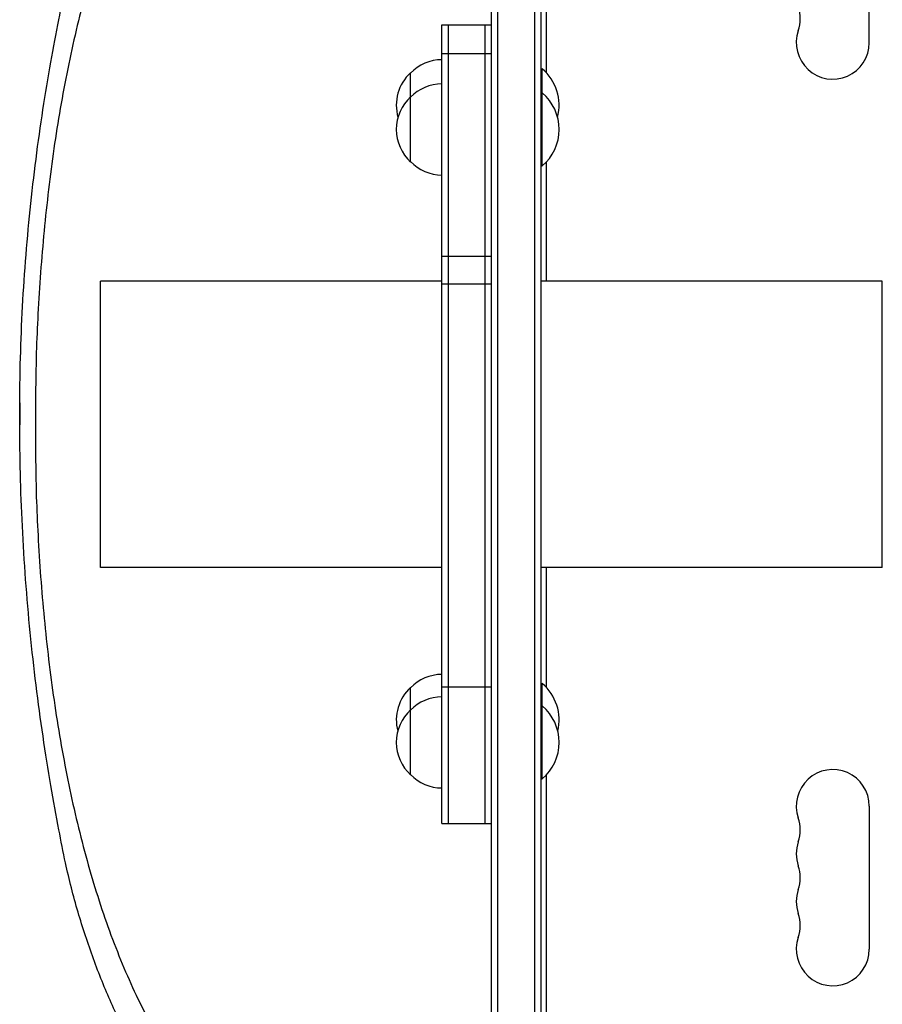
# Model space of a CAD drawing. Units: millimetres. Extents: x -5276 to 5536, y -5787 to 5535.
# Drawn here: x -3446 to -3115, y -764 to -386 of the extents above; entities that cross this region are included whole.
import ezdxf

# ---------------------------------------------------------------- set-up
doc = ezdxf.new("R2010")
doc.units = ezdxf.units.MM
doc.header["$LTSCALE"] = 20
doc.layers.add('2d', color=230, linetype='Continuous')

msp = doc.modelspace()

# ---------------------------------------------------------------- linework, layer by layer
at = {"layer": '2d'}
for p, q in [((-3265, -1031.2), (-3265, -50.8)), ((-3262.5, -1031.2), (-3262.5, -50.8)), ((-3248.5, -52.94), (-3248.5, -1029.06)), ((-3246, -53), (-3246, -1029)), ((-3244, -104.25), (-3244, -405.93)), ((-3120, -394.5), (-3120, -339.5)), ((-3284, -387.59), (-3265, -387.59)), ((-3284, -694.19), (-3284, -387.59)), ((-3281.5, -694.19), (-3281.5, -387.59)), ((-3267.5, -387.59), (-3267.5, -694.19)), ((-3284, -398.64), (-3265, -398.64)), ((-3296, -440.29), (-3296, -406.02)), ((-3246, -404.52), (-3245.5, -404.52)), ((-3245.5, -441.79), (-3245.5, -404.52)), ((-3246, -413.79), (-3245.5, -413.79)), ((-3246, -441.79), (-3245.5, -441.79)), ((-3244, -440.37), (-3244, -486)), ((-3284, -476.43), (-3265, -476.43)), ((-3415, -596), (-3415, -486)), ((-3284, -486), (-3415, -486)), ((-3265, -487.13), (-3284, -487.13)), ((-3115, -486), (-3246, -486)), ((-3115, -596), (-3115, -486)), ((-3445.98, -541.13), (-3445.98, -532.78)), ((-3284, -596), (-3415, -596)), ((-3115, -596), (-3246, -596)), ((-3244, -596), (-3244, -641.88)), ((-3296, -675.57), (-3296, -641.96)), ((-3265, -641.91), (-3284, -641.91)), ((-3246, -640.46), (-3245.5, -640.46)), ((-3245.5, -677.07), (-3245.5, -640.46)), ((-3246, -649.07), (-3245.5, -649.07)), ((-3244, -675.65), (-3244, -977.75)), ((-3246, -677.07), (-3245.5, -677.07)), ((-3120, -687.5), (-3120, -742.5)), ((-3284, -694.19), (-3265, -694.19))]:
    msp.add_line(p, q, dxfattribs=at)
for centre, radius, start, end in [((-3160.46, -385.33), 14, 340.8901, 19.1099), ((-3134, -394.5), 14, 160.8901, 0), ((-3283.81, -418.01), 17, 90.6413, 135.8135), ((-3284.48, -418.52), 17, 132.6679, 195.8338), ((-3257.33, -418.52), 18.33, 345.3394, 49.8095), ((-3283.81, -427.29), 17, 90.6413, 135.8135), ((-3284.48, -427.79), 17, 132.6679, 227.3321), ((-3257.33, -427.79), 18.33, 310.1905, 49.8095), ((-3283.81, -428.29), 17, 224.1865, 269.3587), ((-2679.19, -536.96), 766.8, 179.68792, 180.31208), ((-3283.81, -653.96), 17, 90.6413, 135.8135), ((-3284.48, -654.46), 17, 132.6679, 194.6644), ((-3257.33, -654.46), 18.33, 346.4186, 49.8095), ((-3283.81, -662.57), 17, 90.6413, 135.8135), ((-3257.33, -663.07), 18.33, 310.1905, 49.8095), ((-3284.48, -663.07), 17, 132.6679, 227.3321), ((-3283.81, -663.57), 17, 224.1865, 269.3587), ((-3134, -687.5), 14, 0, 199.1099), ((-3160.46, -696.67), 14, 340.8901, 19.1099), ((-3134, -705.83), 14, 160.8901, 199.1099), ((-3160.46, -715), 14, 340.8901, 19.1099), ((-3134, -724.17), 14, 160.8901, 199.1099), ((-3160.46, -733.33), 14, 340.8901, 19.1099), ((-3134, -742.5), 14, 160.8901, 360)]:
    msp.add_arc(centre, radius, start, end, dxfattribs=at)
for points, knots in [([(-3430.91, -385.66), (-3430.08, -381), (-3429.15, -376.41), (-3426.67, -365.54), (-3425.04, -359.34), (-3421.42, -347.23), (-3419.45, -341.32), (-3415.2, -329.82), (-3412.92, -324.22), (-3408.13, -313.36), (-3405.6, -308.09), (-3400.36, -297.92), (-3397.65, -293.01), (-3392.27, -283.91), (-3389.63, -279.69), (-3386.96, -275.64)], [27.315272, 27.315272, 27.315272, 27.315272, 42.43461, 42.43461, 63.651914, 63.651914, 84.869219, 84.869219, 106.086524, 106.086524, 127.303829, 127.303829, 148.521134, 148.521134, 168.269866, 168.269866, 168.269866, 168.269866]), ([(-3386.96, -295.87), (-3388.08, -297.63), (-3389.2, -299.43), (-3392.37, -304.7), (-3394.38, -308.27), (-3398.28, -315.64), (-3400.17, -319.44), (-3403.82, -327.28), (-3405.58, -331.31), (-3408.97, -339.58), (-3410.6, -343.83), (-3413.72, -352.52), (-3415.21, -356.96), (-3418.05, -366.03), (-3419.41, -370.66), (-3421.97, -380.08), (-3423.19, -384.87), (-3425.48, -394.59), (-3426.56, -399.52), (-3428.58, -409.52), (-3429.53, -414.58), (-3431.29, -424.8), (-3432.11, -429.96), (-3433.61, -440.36), (-3434.3, -445.6), (-3435.55, -456.13), (-3436.12, -461.42), (-3437.13, -472.03), (-3437.58, -477.34), (-3438.36, -487.97), (-3438.69, -493.28), (-3439.23, -503.54), (-3439.45, -508.49), (-3439.61, -513.41)], [143.799922, 143.799922, 143.799922, 143.799922, 152.209408, 152.209408, 168.027235, 168.027235, 183.845062, 183.845062, 199.662889, 199.662889, 215.480716, 215.480716, 231.298543, 231.298543, 247.116371, 247.116371, 262.934198, 262.934198, 278.752025, 278.752025, 294.569852, 294.569852, 310.387679, 310.387679, 326.205506, 326.205506, 342.023333, 342.023333, 357.84116, 357.84116, 373.658987, 373.658987, 388.473268, 388.473268, 388.473268, 388.473268]), ([(-3445.98, -532.78), (-3445.95, -527.86), (-3445.87, -522.87), (-3445.59, -511.36), (-3445.34, -504.81), (-3444.68, -491.64), (-3444.26, -485.02), (-3443.24, -471.79), (-3442.65, -465.19), (-3441.31, -452.09), (-3440.55, -445.59), (-3438.9, -432.75), (-3438.01, -426.42), (-3436.09, -414), (-3435.08, -407.91), (-3433.02, -396.39), (-3431.98, -390.95), (-3430.91, -385.66)], [9.011792, 9.011792, 9.011792, 9.011792, 23.63804, 23.63804, 42.422525, 42.422525, 61.20701, 61.20701, 79.991495, 79.991495, 98.77598, 98.77598, 117.560465, 117.560465, 136.34495, 136.34495, 154.012502, 154.012502, 154.012502, 154.012502]), ([(-3439.61, -513.41), (-3439.66, -515.35), (-3439.71, -517.36), (-3439.79, -521.83), (-3439.83, -524.3), (-3439.9, -529.23), (-3439.92, -531.7), (-3439.95, -536.53), (-3439.96, -538.89), (-3439.96, -543.38), (-3439.95, -545.74), (-3439.92, -550.56), (-3439.9, -553.03), (-3439.83, -557.97), (-3439.79, -560.44), (-3439.71, -564.9), (-3439.66, -566.92), (-3439.61, -568.85)], [0.99519, 0.99519, 0.99519, 0.99519, 6.737683, 6.737683, 13.475365, 13.475365, 20.213048, 20.213048, 26.950731, 26.950731, 33.687945, 33.687945, 40.425159, 40.425159, 47.162373, 47.162373, 52.904396, 52.904396, 52.904396, 52.904396]), ([(-3430.92, -696.6), (-3431.98, -691.1), (-3433.01, -685.44), (-3435.07, -673.47), (-3436.08, -667.16), (-3437.98, -654.29), (-3438.87, -647.73), (-3440.52, -634.45), (-3441.27, -627.72), (-3442.61, -614.17), (-3443.2, -607.35), (-3444.21, -593.69), (-3444.63, -586.86), (-3445.3, -573.27), (-3445.55, -566.51), (-3445.88, -553.51), (-3445.96, -547.26), (-3445.98, -541.13)], [1.108125, 1.108125, 1.108125, 1.108125, 19.351279, 19.351279, 38.702559, 38.702559, 58.053838, 58.053838, 77.405118, 77.405118, 96.756397, 96.756397, 116.107677, 116.107677, 135.458956, 135.458956, 153.811178, 153.811178, 153.811178, 153.811178]), ([(-3439.61, -568.85), (-3439.44, -573.76), (-3439.22, -578.7), (-3438.68, -588.93), (-3438.34, -594.23), (-3437.55, -604.84), (-3437.1, -610.14), (-3436.08, -620.72), (-3435.51, -626), (-3434.25, -636.51), (-3433.56, -641.73), (-3432.05, -652.11), (-3431.24, -657.26), (-3429.48, -667.47), (-3428.53, -672.52), (-3426.51, -682.49), (-3425.43, -687.42), (-3423.14, -697.13), (-3421.93, -701.91), (-3419.36, -711.31), (-3418.01, -715.93), (-3415.18, -724.99), (-3413.69, -729.43), (-3410.58, -738.12), (-3408.96, -742.36), (-3405.58, -750.63), (-3403.82, -754.66), (-3400.19, -762.49), (-3398.3, -766.29), (-3394.42, -773.66), (-3392.41, -777.23), (-3389.24, -782.55), (-3388.1, -784.39), (-3386.96, -786.19)], [1.003958, 1.003958, 1.003958, 1.003958, 15.784005, 15.784005, 31.56801, 31.56801, 47.352014, 47.352014, 63.136019, 63.136019, 78.920024, 78.920024, 94.704029, 94.704029, 110.488034, 110.488034, 126.272038, 126.272038, 142.056043, 142.056043, 157.840048, 157.840048, 173.624053, 173.624053, 189.408057, 189.408057, 205.192062, 205.192062, 220.976067, 220.976067, 236.760072, 236.760072, 245.328194, 245.328194, 245.328194, 245.328194]), ([(-3386.96, -806.63), (-3389.68, -802.55), (-3392.37, -798.3), (-3397.83, -789.12), (-3400.59, -784.16), (-3405.89, -773.89), (-3408.45, -768.58), (-3413.28, -757.6), (-3415.57, -751.94), (-3419.83, -740.29), (-3421.8, -734.31), (-3425.39, -722.04), (-3427.01, -715.75), (-3429.34, -705.14), (-3430.17, -700.9), (-3430.92, -696.6)], [1.462483, 1.462483, 1.462483, 1.462483, 21.501921, 21.501921, 43.003841, 43.003841, 64.505762, 64.505762, 86.007682, 86.007682, 107.509603, 107.509603, 129.011524, 129.011524, 142.941581, 142.941581, 142.941581, 142.941581])]:
    msp.add_open_spline(points, degree=3, knots=knots, dxfattribs=at)

doc.saveas('drawing.dxf')
